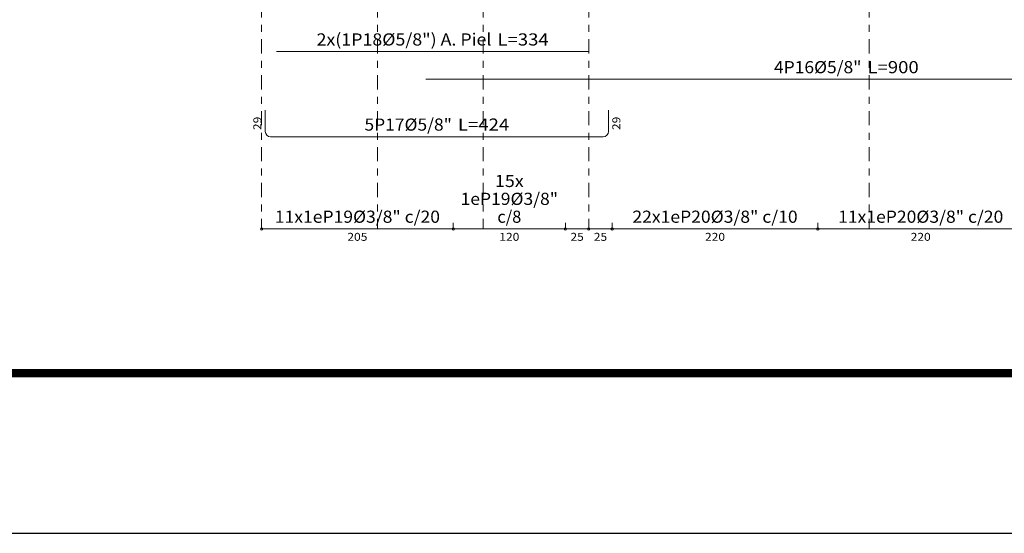
# Model space of a CAD drawing. Units: millimetres. Extents: x 727 to 958, y -749 to 587.
# Drawn here: x 823 to 837, y -749 to -742 of the extents above; entities that cross this region are included whole.
import ezdxf
from ezdxf.enums import TextEntityAlignment as Align

# ---------------------------------------------------------------- set-up
doc = ezdxf.new("R2010")
doc.units = ezdxf.units.MM
doc.linetypes.add('CYPE_RAYAPUNTO', pattern=[0.4125, 0.2025, -0.105, 0, -0.105])
for name, color, linetype, lineweight in [('ALZ_ARM_LONG_ARM_TEXTOS', 3, 'Continuous', 9), ('ALZ_ARM_LONG_TXT_LONG', 3, 'Continuous', 9), ('ALZ_ARM_TRANS_TXT_EST', 3, 'Continuous', 9), ('ALZ_COT_COT_ANCLAJES', 3, 'Continuous', 0), ('ALZ_COT_COT_EST', 3, 'Continuous', 0), ('ALZ_COT_COT_LIN_APOYOS', 2, 'CYPE_RAYAPUNTO', 0), ('ALZ_COT_TEXTOS_ESTRIBOS', 122, 'Continuous', 0), ('ARM_LONGITUDINAL_Ø5_8_', 212, 'Continuous', 9)]:
    doc.layers.add(name, color=color, linetype=linetype, lineweight=lineweight)
doc.layers.add('S_Rotulo', color=7, linetype='Continuous')
doc.styles.add('CYPETXT', font='romans__.ttf', dxfattribs={"height": 0.2})

msp = doc.modelspace()

# ---------------------------------------------------------------- linework, layer by layer
msp.add_lwpolyline([(803.648, -749.341), (903.648, -749.341), (903.648, -679.341), (803.648, -679.341)], close=True)
at = {"layer": 'ALZ_COT_COT_EST'}
for p, q in [((826.181, -745), (826.181, -744.915)), ((828.915, -745), (828.915, -744.915)), ((830.515, -745), (830.515, -744.915)), ((830.848, -745), (830.848, -744.915)), ((831.182, -745), (831.182, -744.915)), ((834.115, -745), (834.115, -744.915))]:
    msp.add_line(p, q, dxfattribs=at)
for points in [[(826.181, -745), (828.915, -745), (828.915, -744.915)], [(828.915, -745), (830.515, -745), (830.515, -744.915)], [(830.515, -745), (830.848, -745), (830.848, -744.915)], [(830.848, -745), (831.182, -745), (831.182, -744.915)], [(831.182, -745), (834.115, -745), (834.115, -744.915)], [(834.115, -745), (837.048, -745), (837.048, -744.915)]]:
    msp.add_lwpolyline(points, dxfattribs=at)
for centre in [(826.181, -745), (828.915, -745), (828.915, -745), (830.515, -745), (830.515, -745), (830.848, -745), (830.848, -745), (831.182, -745), (831.182, -745), (834.115, -745), (834.115, -745)]:
    msp.add_circle(centre, 0.017, dxfattribs=at)
at = {"layer": 'ALZ_COT_COT_LIN_APOYOS'}
for p, q in [((826.181, -736.658), (826.181, -745)), ((826.181, -736.658), (826.181, -745)), ((827.835, -736.658), (827.835, -745)), ((829.342, -736.658), (829.342, -745)), ((830.848, -736.658), (830.848, -745)), ((830.848, -736.658), (830.848, -745)), ((834.848, -736.658), (834.848, -745))]:
    msp.add_line(p, q, dxfattribs=at)
at = {"layer": 'ARM_LONGITUDINAL_Ø5_8_'}
for points in [[(826.394, -742.472), (830.848, -742.472)], [(840.522, -742.867), (828.522, -742.867)], [(826.234, -743.305), (826.234, -743.612), (826.24, -743.64), (826.256, -743.664), (826.28, -743.68), (826.308, -743.686), (831.054, -743.686), (831.083, -743.68), (831.107, -743.664), (831.123, -743.64), (831.128, -743.612), (831.128, -743.305)]]:
    msp.add_lwpolyline(points, dxfattribs=at)
at = {"layer": 'S_Rotulo', "const_width": 0.119}
msp.add_lwpolyline([(901.27, -747.059), (806.026, -747.059), (806.026, -681.185), (901.27, -681.185), (901.27, -747.059), (806.026, -747.059)], dxfattribs=at)

# ---------------------------------------------------------------- texts
at = {"layer": 'ALZ_ARM_LONG_ARM_TEXTOS', "style": 'CYPETXT'}
for s, width, p, p2 in [('2x(1P18%%c5/8") A. Piel', 0.813461, (826.966, -742.385), (829.46, -742.385)), ('4P16%%c5/8"', 0.848182, (833.49, -742.78), (834.737, -742.78)), ('5P17%%c5/8"', 0.848182, (827.649, -743.599), (828.896, -743.599))]:
    msp.add_text(s, height=0.17333, dxfattribs=dict(at, width=width)).set_placement(p, p2, align=Align.FIT)
at = {"layer": 'ALZ_ARM_LONG_TXT_LONG', "style": 'CYPETXT', "width": 0.770217}
for s, p, p2 in [(' L=334', (829.486, -742.385), (830.277, -742.385)), (' L=900', (834.763, -742.78), (835.554, -742.78)), (' L=424', (828.923, -743.599), (829.713, -743.599))]:
    msp.add_text(s, height=0.1733, dxfattribs=at).set_placement(p, p2, align=Align.FIT)
at = {"layer": 'ALZ_ARM_TRANS_TXT_EST', "style": 'CYPETXT'}
for s, height, width, p, p2 in [('15x', 0.1733, 0.861808, (829.51, -744.403), (829.92, -744.403)), ('1eP19%%c3/8"', 0.17333, 0.857439, (829.02, -744.658), (830.41, -744.658)), ('11x1eP19%%c3/8" c/20', 0.17333, 0.80135, (826.37, -744.913), (828.726, -744.913)), ('c/8', 0.1733, 0.682062, (829.544, -744.913), (829.886, -744.913)), ('22x1eP20%%c3/8" c/10', 0.17333, 0.80135, (831.47, -744.913), (833.827, -744.913)), ('11x1eP20%%c3/8" c/20', 0.17333, 0.80135, (834.404, -744.913), (836.76, -744.913))]:
    msp.add_text(s, height=height, dxfattribs=dict(at, width=width)).set_placement(p, p2, align=Align.FIT)
at = {"layer": 'ALZ_COT_COT_ANCLAJES', "style": 'CYPETXT', "width": 0.872087}
for p, p2 in [((826.178, -743.59), (826.178, -743.4)), ((831.298, -743.59), (831.298, -743.4))]:
    msp.add_text('29', height=0.1133, rotation=90, dxfattribs=at).set_placement(p, p2, align=Align.FIT)
at = {"layer": 'ALZ_COT_TEXTOS_ESTRIBOS', "style": 'CYPETXT', "width": 0.872087}
for s, p, p2 in [('205', (827.405, -745.17), (827.691, -745.17)), ('120', (829.572, -745.17), (829.858, -745.17)), ('25', (830.587, -745.17), (830.777, -745.17)), ('25', (830.92, -745.17), (831.11, -745.17)), ('220', (832.506, -745.17), (832.791, -745.17)), ('220', (835.439, -745.17), (835.725, -745.17))]:
    msp.add_text(s, height=0.1133, dxfattribs=at).set_placement(p, p2, align=Align.FIT)

doc.saveas('drawing.dxf')
